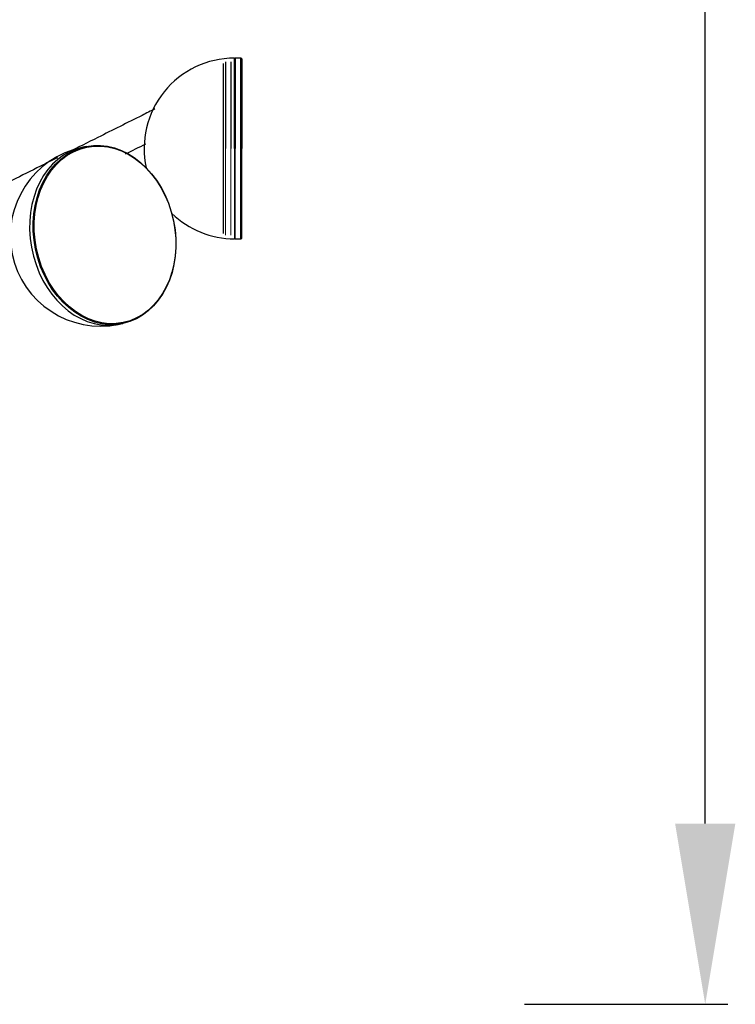
# Model space of a CAD drawing. Units: millimetres. Extents: x 3978 to 15491, y 4497 to 7128.
# Drawn here: x 4657 to 4855, y 6032 to 6304 of the extents above; entities that cross this region are included whole.
import ezdxf

# ---------------------------------------------------------------- set-up
doc = ezdxf.new("R2010")
doc.units = ezdxf.units.MM
doc.layers.add('2', color=7, linetype='Continuous', true_color=0xffffff)
doc.layers.add('drawing', color=7, linetype='Continuous', lineweight=25)
doc.dimstyles.new('WXT ISO-25', dxfattribs={"dimscale": 5, "dimtxt": 2.5, "dimasz": 2.5, "dimexe": 1.25, "dimexo": 1.25, "dimtad": 1, "dimtoh": 1, "dimdec": 0, "dimdsep": 46, "dimtxsty": 'Standard', "dimcen": 0, "dimclrd": 142, "dimclre": 142, "dimclrt": 256, "dimadec": 0, "dimazin": 0, "dimtfac": 1, "dimtdec": 0, "dimtmove": 0, "dimatfit": 3, "dimfxl": 5, "dimfxlon": 1, "dimarcsym": 0})

# ---------------------------------------------------------------- blocks, each defined once
blk = doc.blocks.new('*D32')
at = {"layer": 'Defpoints', "color": 0, "transparency": 16777216}
for p in [(4388.25, 7014.29), (4846.53, 7014.29), (4620.7, 6031.69)]:
    blk.add_point(p, dxfattribs=at)
at = {"layer": 'drawing', "color": 142, "lineweight": -2, "transparency": 16777216}
for p, q in [((4796.53, 7014.29), (4852.78, 7014.29)), ((4846.53, 6081.69), (4846.53, 6964.29)), ((4796.53, 6031.69), (4852.78, 6031.69))]:
    blk.add_line(p, q, dxfattribs=at)
at = {"layer": 'drawing', "color": 142, "transparency": 16777216}
for points in [[(4838.19, 6964.29), (4854.86, 6964.29), (4846.53, 7014.29)], [(4838.19, 6081.69), (4854.86, 6081.69), (4846.53, 6031.69)]]:
    blk.add_solid(points, dxfattribs=at)
at = {"layer": 'drawing', "transparency": 16777216, "insert": (4806.53, 6522.99), "char_height": 50, "attachment_point": 5, "rotation": 90}
blk.add_mtext('350-1500', dxfattribs=at)

msp = doc.modelspace()

# ---------------------------------------------------------------- linework, layer by layer
at = {"layer": '2', "color": 0, "linetype": 'Continuous'}
for p, q in [((4713.71, 6292.57), (4713.71, 6268.57)), ((4715.21, 6292.57), (4715.21, 6268.57)), ((4716.41, 6293.57), (4716.21, 6293.37)), ((4716.21, 6268.57), (4716.21, 6293.57)), ((4718.01, 6293.57), (4716.41, 6293.57)), ((4716.41, 6293.57), (4716.41, 6268.57)), ((4718.21, 6293.37), (4718.01, 6293.57)), ((4718.01, 6268.57), (4718.01, 6293.57)), ((4718.21, 6293.37), (4718.21, 6268.57)), ((4713.21, 6268.57), (4713.21, 6292.07)), ((4675.18, 6269.1), (4674.2, 6268.9)), ((4674.2, 6268.9), (4674.2, 6268.9)), ((4713.21, 6245.07), (4713.21, 6268.57)), ((4718.01, 6243.57), (4718.01, 6268.57)), ((4716.21, 6243.77), (4716.41, 6243.57)), ((4716.41, 6243.57), (4718.01, 6243.57)), ((4718.01, 6243.57), (4718.21, 6243.77)), ((4684.34, 6219.94), (4685.32, 6220.14))]:
    msp.add_line(p, q, dxfattribs=at)
at = {"layer": '2', "color": 0, "linetype": 'Continuous', "lineweight": 5}
for p, q in [((4713.71, 6268.57), (4713.71, 6244.57)), ((4715.21, 6268.57), (4715.21, 6244.57)), ((4716.21, 6243.57), (4716.21, 6268.57)), ((4716.41, 6268.57), (4716.41, 6243.57)), ((4718.01, 6243.57), (4718.01, 6268.57)), ((4718.21, 6268.57), (4718.21, 6243.77))]:
    msp.add_line(p, q, dxfattribs=at)
at = {"layer": '2', "color": 0, "linetype": 'Continuous'}
for centre, start, end in [((4716.21, 6268.57), 90, 192.3553), ((4679.15, 6244.39), 101.7009, 281.7009), ((4716.21, 6268.57), 226.1109, 270)]:
    msp.add_arc(centre, 25, start, end, dxfattribs=at)
for centre, major_axis in [((4680.25, 6244.62), (5.07, -24.48)), ((4680.37, 6244.65), (-5.03, 24.28))]:
    msp.add_ellipse(centre, major_axis=major_axis, ratio=0.78033, dxfattribs=at)
for start_param, end_param in [(0, 3.080568), (3.080568, 3.141633)]:
    msp.add_ellipse((4679.27, 6244.42), major_axis=(-5.07, 24.48), ratio=0.78033, start_param=start_param, end_param=end_param, dxfattribs=at)
for points, knots in [([(4694.21, 6279.52), (4693.02, 6278.92), (4687.76, 6276.29), (4679.68, 6272.25), (4672.79, 6268.81), (4669.98, 6267.4)], [0, 0, 0, 0, 0.146946, 0.651658, 1, 1, 1, 1]), ([(4667.19, 6266.01), (4665.63, 6265.23), (4661.48, 6263.15), (4653.78, 6259.3), (4643.23, 6254.03), (4630.23, 6247.53), (4620.78, 6242.8), (4615.73, 6240.28)], [0, 0, 0, 0, 0.090697, 0.242152, 0.448799, 0.705826, 1, 1, 1, 1])]:
    msp.add_open_spline(points, degree=3, knots=knots, dxfattribs=at)
msp.add_open_spline([(4686.03, 6267.04), (4687.91, 6267.98), (4689.78, 6268.92), (4691.65, 6269.85)], degree=3, dxfattribs=at)

# ---------------------------------------------------------------- dimensions: what is measured, and where the dimension line sits
at = {"layer": 'drawing'}
dim = msp.add_linear_dim(base=(4846.53, 7014.29), p1=(4620.7, 6031.69), p2=(4388.25, 7014.29), angle=90, text='350-1500', dimstyle='WXT ISO-25', override={"dimtxt": 10, "dimasz": 10, "dimgap": 3, "dimfxl": 10}, dxfattribs=at)
dim.commit()
dim.dimension.update_dxf_attribs({"geometry": '*D32', "text_midpoint": (4806.53, 6522.99)})

doc.saveas('drawing.dxf')
